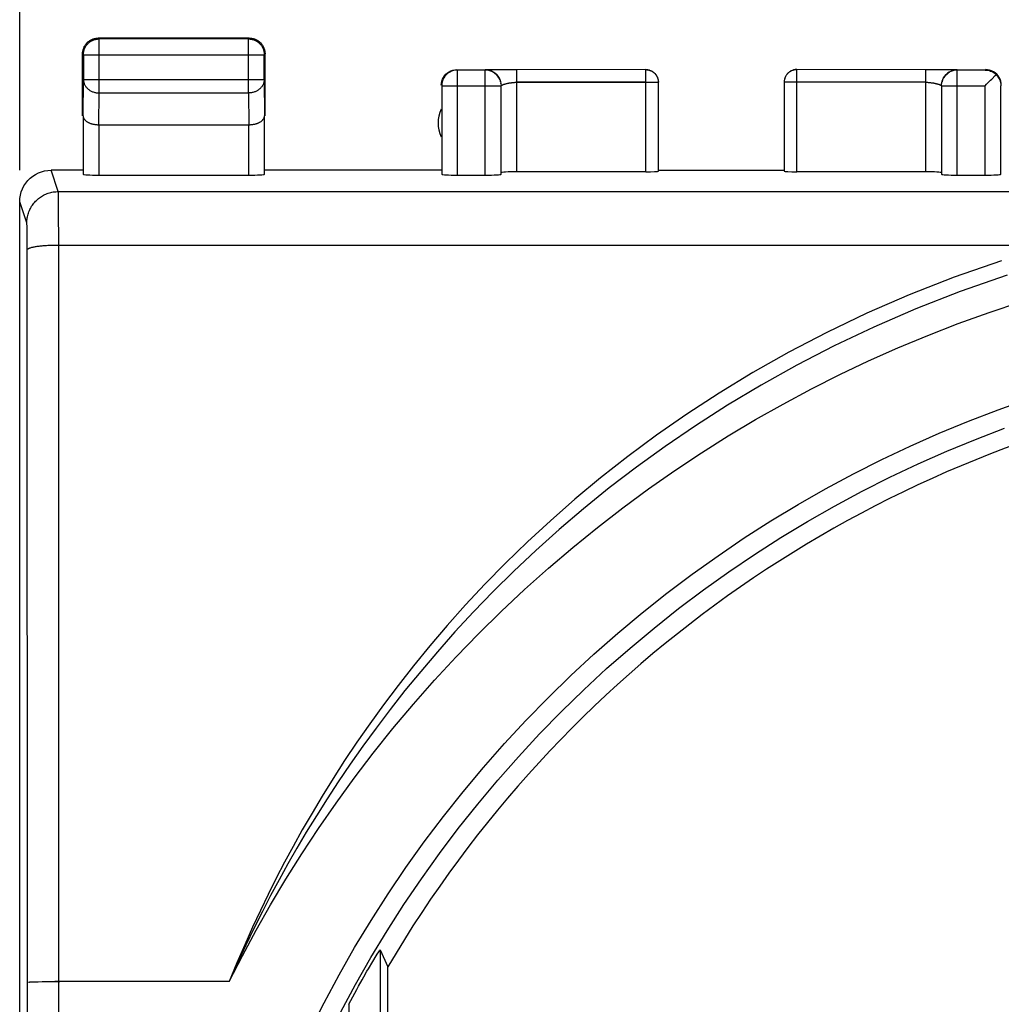
# Model space of a CAD drawing. Units: millimetres. Extents: x -17 to 94, y -19 to 52.
# Drawn here: x 38 to 54, y 15 to 30 of the extents above; entities that cross this region are included whole.
import ezdxf

# ---------------------------------------------------------------- set-up
doc = ezdxf.new("R2010")
doc.units = ezdxf.units.MM
doc.header["$LTSCALE"] = 16.335
doc.layers.get('0').update_dxf_attribs({"linetype": 'CONTINUOUS'})
doc.layers.add('ASSI', color=7, linetype='CONTINUOUS')
doc.layers.add('MEC', color=7, linetype='CONTINUOUS')
doc.styles.get("Standard").update_dxf_attribs({"font": 'txt', "width": 0.8})
doc.dimstyles.new('DIMSTYLE_1', dxfattribs={"dimtxt": 3, "dimasz": 3, "dimexe": 1.5, "dimexo": 0.5, "dimgap": 0.75, "dimtad": 1, "dimdec": 1, "dimtxsty": 'STANDARD', "dimblk": '_FILLED', "dimblk1": '_FILLED', "dimblk2": '_FILLED', "dimcen": 0.09, "dimazin": 2, "dimtfac": 1, "dimtdec": 1, "dimtofl": 0, "dimtmove": 0, "dimatfit": 3, "dimldrblk": '_FILLED', "dimfxl": 1, "dimtolj": 1, "dimarcsym": 0})

# ---------------------------------------------------------------- blocks, each defined once
blk = doc.blocks.new('_FILLED')
at = {"color": 0, "linetype": 'BYBLOCK'}
blk.add_solid([(0, 0), (-1, 0.3167), (-1, -0.3167)], dxfattribs=at)
blk = doc.blocks.new('*D2')
at = {"color": 7, "linetype": 'CONTINUOUS'}
for p, q in [((38.066, 28.078), (38.066, 41.679)), ((82.864, 28.078), (82.864, 41.679)), ((38.066, 40.179), (60.465, 40.179)), ((82.864, 40.179), (60.465, 40.179))]:
    blk.add_line(p, q, dxfattribs=at)
at = {"color": 7, "linetype": 'CONTINUOUS', "xscale": 3, "yscale": 3, "zscale": 3, "rotation": 180}
blk.add_blockref('_FILLED', (38.066, 40.179), dxfattribs=at)
at = {"color": 7, "linetype": 'CONTINUOUS', "xscale": 3, "yscale": 3, "zscale": 3}
blk.add_blockref('_FILLED', (82.864, 40.179), dxfattribs=at)
at = {"color": 7, "linetype": 'CONTINUOUS', "insert": (60.465, 43.929), "char_height": 3, "width": 13.17857, "attachment_point": 2, "line_spacing_factor": 0.9}
blk.add_mtext('{\\ftxt;\\W0.0001;\\H0.0001;\\~}{\\ftxt;\\W2.9285714286;\\H3.0; }{\\ftxt;\\W0.0001;\\H0.0001;\\~}', dxfattribs=at)

msp = doc.modelspace()

# ---------------------------------------------------------------- linework, layer by layer
at = {"color": 7, "linetype": 'CONTINUOUS'}
for p, q in [((44.817, 29.581), (44.838, 29.605)), ((45.465, 29.671), (45.022, 29.671)), ((45.465, 29.679), (45.965, 29.679)), ((48.015, 29.677), (45.709, 29.676)), ((52.721, 29.676), (50.415, 29.677)), ((52.465, 29.679), (52.965, 29.679)), ((53.408, 29.671), (52.965, 29.671)), ((44.765, 29.429), (44.767, 29.461)), ((44.767, 29.461), (44.774, 29.493)), ((45.713, 29.457), (45.715, 29.424)), ((52.715, 29.421), (52.717, 29.457)), ((52.717, 29.453), (52.724, 29.489)), ((52.724, 29.489), (52.726, 29.499)), ((53.408, 29.421), (53.431, 29.444)), ((53.663, 29.461), (53.657, 29.493)), ((53.665, 29.429), (53.663, 29.461)), ((44.772, 29.421), (44.772, 28.013)), ((45.715, 28.013), (45.715, 29.421)), ((52.715, 29.421), (52.715, 28.013)), ((53.658, 28.013), (53.658, 29.421)), ((39.065, 28.079), (38.566, 28.079)), ((48.015, 28.052), (45.965, 28.052)), ((52.465, 28.052), (50.415, 28.052)), ((45.022, 28), (45.465, 28)), ((52.965, 28), (53.408, 28)), ((38.066, -16.221), (38.066, 27.578)), ((43.794, 15.683), (43.794, 9.345)), ((43.794, 15.683), (43.915, 15.412)), ((43.677, 15.496), (43.733, 15.589)), ((43.733, 15.589), (43.748, 15.613)), ((43.609, 15.382), (43.677, 15.496)), ((43.915, 8.728), (43.915, 15.412))]:
    msp.add_line(p, q, dxfattribs=at)
at = {"color": 250, "linetype": 'CONTINUOUS'}
for p, q in [((45.022, 29.671), (44.995, 29.67)), ((45.022, 28), (45.022, 29.671)), ((45.465, 28), (45.465, 29.671)), ((45.527, 29.675), (45.487, 29.675)), ((45.661, 29.676), (45.527, 29.675)), ((45.709, 29.676), (45.661, 29.676)), ((45.965, 28.052), (45.965, 29.677)), ((52.465, 28.052), (52.465, 29.677)), ((52.876, 29.676), (52.721, 29.676)), ((52.767, 29.576), (52.788, 29.601)), ((52.965, 28), (52.965, 29.671)), ((45.696, 29.517), (45.696, 29.52)), ((45.707, 29.486), (45.707, 29.489)), ((45.713, 29.454), (45.713, 29.457)), ((48.015, 29.477), (45.965, 29.477)), ((52.465, 29.477), (50.415, 29.477)), ((52.726, 29.499), (52.734, 29.52)), ((44.772, 29.421), (45.715, 29.421)), ((45.715, 29.421), (45.715, 29.424)), ((52.715, 29.421), (53.408, 29.421)), ((53.408, 28), (53.408, 29.421)), ((38.679, 27.739), (38.566, 28.079)), ((38.179, 27.239), (38.066, 27.578)), ((38.687, 26.889), (54.457, 26.889)), ((41.396, 15.179), (38.704, 15.179)), ((43.294, 14.816), (43.294, 9.345))]:
    msp.add_line(p, q, dxfattribs=at)
at = {"color": 7, "linetype": 'CONTINUOUS'}
for points in [[(44.959, 29.663), (44.928, 29.653), (44.899, 29.638), (44.871, 29.62), (44.846, 29.599), (44.824, 29.574), (44.806, 29.547), (44.792, 29.517), (44.781, 29.486), (44.774, 29.454), (44.772, 29.421)], [(44.838, 29.605), (44.863, 29.627), (44.89, 29.645), (44.919, 29.659), (44.95, 29.67), (44.982, 29.676), (45.015, 29.679)], [(44.995, 29.67), (44.99, 29.669), (44.959, 29.663)], [(52.965, 29.671), (52.932, 29.669), (52.9, 29.663), (52.869, 29.652), (52.839, 29.637), (52.812, 29.619), (52.788, 29.597), (52.766, 29.572), (52.748, 29.545), (52.733, 29.515), (52.723, 29.485)], [(53.408, 29.671), (53.431, 29.67), (53.453, 29.667), (53.475, 29.662), (53.496, 29.655), (53.515, 29.646), (53.534, 29.636), (53.552, 29.624), (53.568, 29.611), (53.584, 29.597)], [(53.657, 29.493), (53.646, 29.524), (53.632, 29.554), (53.613, 29.581), (53.592, 29.605), (53.567, 29.627), (53.54, 29.645), (53.511, 29.659), (53.48, 29.67), (53.448, 29.676), (53.415, 29.679)], [(53.515, 29.528), (53.568, 29.582), (53.584, 29.597)], [(53.584, 29.597), (53.598, 29.582), (53.611, 29.565), (53.622, 29.548), (53.632, 29.529), (53.641, 29.51), (53.648, 29.489), (53.653, 29.467), (53.657, 29.445), (53.658, 29.421)], [(44.774, 29.493), (44.784, 29.524), (44.799, 29.554), (44.817, 29.581)], [(45.678, 29.554), (45.682, 29.549), (45.696, 29.52), (45.707, 29.489), (45.713, 29.457)], [(53.431, 29.444), (53.495, 29.509), (53.515, 29.528)], [(38.066, 27.578), (38.069, 27.63), (38.077, 27.682), (38.09, 27.733), (38.109, 27.781), (38.133, 27.828), (38.161, 27.872), (38.194, 27.913), (38.231, 27.95), (38.272, 27.983), (38.316, 28.011), (38.362, 28.035), (38.411, 28.054), (38.462, 28.068), (38.513, 28.076), (38.566, 28.079)], [(43.748, 15.613), (43.773, 15.652), (43.782, 15.666), (43.788, 15.676), (43.792, 15.681), (43.794, 15.683)], [(43.534, 15.252), (43.585, 15.341), (43.609, 15.382)], [(43.45, 15.104), (43.507, 15.205), (43.534, 15.252)], [(43.359, 14.937), (43.421, 15.05), (43.45, 15.104)], [(43.294, 14.816), (43.326, 14.878), (43.359, 14.937)]]:
    msp.add_lwpolyline(points, dxfattribs=at)
at = {"color": 250, "linetype": 'CONTINUOUS'}
for points in [[(45.487, 29.675), (45.475, 29.675), (45.467, 29.674), (45.465, 29.674)], [(45.465, 29.674), (45.498, 29.672), (45.53, 29.666), (45.561, 29.655), (45.59, 29.641), (45.617, 29.622), (45.642, 29.601), (45.663, 29.576), (45.678, 29.554)], [(45.682, 29.546), (45.663, 29.573), (45.642, 29.598), (45.617, 29.62), (45.59, 29.638), (45.561, 29.652), (45.53, 29.663), (45.498, 29.669), (45.465, 29.671)], [(52.788, 29.601), (52.813, 29.622), (52.84, 29.641), (52.869, 29.655), (52.9, 29.666), (52.932, 29.672), (52.965, 29.674)], [(52.965, 29.674), (52.963, 29.674), (52.955, 29.675), (52.943, 29.675), (52.926, 29.675), (52.876, 29.676)], [(45.715, 29.424), (45.715, 29.424), (45.715, 29.425), (45.716, 29.425), (45.717, 29.426), (45.718, 29.426), (45.719, 29.427), (45.721, 29.428), (45.722, 29.429), (45.724, 29.43), (45.727, 29.431), (45.729, 29.432), (45.732, 29.433), (45.735, 29.435), (45.738, 29.436), (45.742, 29.437), (45.746, 29.439), (45.75, 29.44), (45.754, 29.442), (45.759, 29.444), (45.764, 29.445), (45.769, 29.447), (45.775, 29.448), (45.781, 29.45)], [(45.781, 29.45), (45.787, 29.452), (45.793, 29.453), (45.8, 29.455), (45.807, 29.457), (45.814, 29.458), (45.821, 29.46), (45.829, 29.461), (45.837, 29.463), (45.845, 29.465), (45.853, 29.466), (45.862, 29.467), (45.87, 29.469), (45.879, 29.47), (45.889, 29.471), (45.898, 29.473), (45.907, 29.474), (45.917, 29.474), (45.927, 29.475), (45.937, 29.476), (45.946, 29.476), (45.956, 29.477), (45.965, 29.477)], [(52.465, 29.477), (52.474, 29.477), (52.484, 29.476), (52.493, 29.476), (52.503, 29.475), (52.513, 29.474), (52.523, 29.474), (52.532, 29.473), (52.542, 29.471), (52.551, 29.47), (52.56, 29.469), (52.569, 29.467), (52.577, 29.466), (52.585, 29.465), (52.593, 29.463), (52.601, 29.461), (52.609, 29.46), (52.616, 29.458), (52.623, 29.457), (52.63, 29.455), (52.637, 29.453), (52.643, 29.452), (52.649, 29.45), (52.655, 29.448), (52.661, 29.447), (52.666, 29.445), (52.671, 29.444), (52.676, 29.442), (52.68, 29.44), (52.684, 29.439), (52.688, 29.437), (52.692, 29.436), (52.695, 29.435), (52.698, 29.433), (52.701, 29.432), (52.703, 29.431), (52.706, 29.43), (52.708, 29.429), (52.709, 29.428), (52.711, 29.427), (52.712, 29.426), (52.713, 29.426), (52.714, 29.425), (52.715, 29.425), (52.715, 29.424)], [(52.734, 29.52), (52.749, 29.549), (52.767, 29.576)], [(53.667, 26.639), (52.914, 26.376), (52.2, 26.099), (51.526, 25.805), (50.891, 25.499), (50.288, 25.184), (49.717, 24.862), (49.179, 24.533), (48.668, 24.2), (48.184, 23.864), (47.728, 23.525), (47.295, 23.186), (46.886, 22.846), (46.499, 22.506), (46.133, 22.167), (45.786, 21.831), (45.459, 21.497), (45.15, 21.166), (44.858, 20.839), (44.583, 20.517), (44.323, 20.199), (44.078, 19.887), (43.847, 19.579), (43.629, 19.278), (43.423, 18.982), (43.23, 18.691), (43.046, 18.407), (42.873, 18.128), (42.711, 17.855), (42.556, 17.588), (42.412, 17.328), (42.275, 17.074), (42.143, 16.82), (42.015, 16.564), (41.891, 16.308), (41.768, 16.042), (41.643, 15.764), (41.519, 15.476), (41.396, 15.179)], [(53.756, 26.409), (53.013, 26.149), (52.307, 25.873), (51.64, 25.584), (51.011, 25.286), (50.414, 24.978), (49.847, 24.662), (49.312, 24.341), (48.804, 24.016), (48.322, 23.687), (47.867, 23.357), (47.435, 23.026), (47.025, 22.694), (46.637, 22.363), (46.269, 22.032), (45.92, 21.704), (45.59, 21.378), (45.278, 21.055), (44.982, 20.736), (44.703, 20.421), (44.438, 20.11), (44.188, 19.805), (43.952, 19.505), (43.729, 19.209), (43.518, 18.919), (43.318, 18.635), (43.129, 18.356), (42.95, 18.082), (42.781, 17.815), (42.62, 17.552), (42.469, 17.297), (42.327, 17.048), (42.188, 16.797), (42.054, 16.546), (41.923, 16.293), (41.792, 16.031), (41.659, 15.757), (41.527, 15.473), (41.396, 15.179)], [(41.396, 15.179), (41.604, 15.586), (41.823, 15.993), (42.054, 16.399), (42.296, 16.805), (42.549, 17.211), (42.815, 17.614), (43.093, 18.015), (43.382, 18.414), (43.684, 18.809), (43.997, 19.201), (44.322, 19.588), (44.656, 19.968), (45.001, 20.34), (45.355, 20.706), (45.718, 21.063), (46.089, 21.411), (46.469, 21.75), (46.855, 22.08), (47.25, 22.4), (47.652, 22.71), (48.06, 23.011), (48.476, 23.302), (48.899, 23.582), (49.327, 23.853), (49.761, 24.112), (50.201, 24.361), (50.647, 24.6), (51.099, 24.828), (51.557, 25.046), (52.023, 25.254), (52.497, 25.452), (52.979, 25.64), (53.471, 25.818), (53.973, 25.985)], [(42.677, 14.394), (42.903, 14.841), (43.141, 15.283), (43.389, 15.718), (43.649, 16.148), (43.921, 16.572), (44.203, 16.989), (44.496, 17.399), (44.799, 17.802), (45.113, 18.197), (45.436, 18.583), (45.769, 18.961), (46.111, 19.331), (46.462, 19.691), (46.823, 20.043), (47.192, 20.385), (47.57, 20.717), (47.957, 21.04), (48.351, 21.353), (48.753, 21.656), (49.163, 21.949), (49.58, 22.231), (50.004, 22.502), (50.435, 22.763), (50.872, 23.012), (51.315, 23.25), (51.764, 23.477), (52.219, 23.692), (52.679, 23.896), (53.145, 24.088), (53.615, 24.268), (54.089, 24.436)], [(43.169, 14.697), (43.403, 15.131), (43.648, 15.56), (43.904, 15.984), (44.171, 16.401), (44.449, 16.811), (44.738, 17.215), (45.036, 17.611), (45.345, 18), (45.663, 18.38), (45.991, 18.752), (46.328, 19.116), (46.675, 19.471), (47.03, 19.817), (47.393, 20.153), (47.766, 20.481), (48.146, 20.799), (48.534, 21.107), (48.93, 21.405), (49.334, 21.693), (49.745, 21.97), (50.162, 22.237), (50.586, 22.494), (51.017, 22.739), (51.454, 22.974), (51.896, 23.197), (52.344, 23.409), (52.797, 23.609), (53.256, 23.798), (53.718, 23.976)]]:
    msp.add_lwpolyline(points, dxfattribs=at)
at = {"color": 7, "linetype": 'CONTINUOUS'}
msp.add_arc((60.465, 5.679), 19.2, 101.459, 149.5395, dxfattribs=at)
for centre, start_param, end_param in [((45.965, 28.039), 1.570796, 3.141593), ((52.465, 28.039), 6.283185, 7.853982), ((45.022, 28.013), -3.135775, -1.570796), ((45.465, 28.013), -1.570796, 0), ((52.965, 28.013), -3.141593, -1.570796), ((53.408, 28.013), -1.570796, -0.005818)]:
    msp.add_ellipse(centre, major_axis=(0.25, 0), ratio=0.052408, start_param=start_param, end_param=end_param, dxfattribs=at)
at = {"layer": 'ASSI', "color": 7, "linetype": 'CONTINUOUS'}
for p, q in [((41.715, 30.179), (39.315, 30.179)), ((41.702, 30.165), (39.328, 30.165)), ((39.065, 28.945), (39.065, 29.929)), ((39.078, 29.915), (39.078, 29.523)), ((41.952, 29.523), (41.952, 29.915)), ((41.965, 28.945), (41.965, 29.929)), ((44.817, 29.581), (44.838, 29.605)), ((45.465, 29.671), (45.022, 29.671)), ((45.465, 29.679), (45.965, 29.679)), ((48.015, 29.677), (45.732, 29.676)), ((52.698, 29.676), (50.415, 29.677)), ((52.465, 29.679), (52.965, 29.679)), ((53.408, 29.671), (52.965, 29.671)), ((44.765, 29.429), (44.767, 29.461)), ((44.767, 29.461), (44.774, 29.493)), ((45.691, 29.532), (45.696, 29.52)), ((45.713, 29.457), (45.715, 29.424)), ((48.215, 28.063), (48.215, 29.477)), ((50.215, 29.477), (50.215, 28.063)), ((52.715, 29.421), (52.717, 29.457)), ((52.734, 29.52), (52.744, 29.541)), ((53.408, 29.421), (53.431, 29.444)), ((53.663, 29.461), (53.657, 29.493)), ((53.665, 29.429), (53.663, 29.461)), ((44.772, 29.421), (44.772, 28.013)), ((45.715, 28.013), (45.715, 29.421)), ((52.715, 29.421), (52.715, 28.013)), ((53.658, 28.013), (53.658, 29.421)), ((39.072, 28.945), (39.072, 28.013)), ((41.958, 28.013), (41.958, 28.945)), ((39.322, 28.801), (41.708, 28.801)), ((39.065, 28.079), (38.566, 28.079)), ((44.765, 28.079), (41.965, 28.079)), ((48.015, 28.052), (45.965, 28.052)), ((48.215, 28.079), (50.215, 28.079)), ((52.465, 28.052), (50.415, 28.052)), ((39.322, 28), (41.708, 28)), ((45.022, 28), (45.465, 28)), ((52.965, 28), (53.408, 28)), ((38.066, -16.221), (38.066, 27.578)), ((43.794, 15.683), (43.794, 9.345)), ((43.794, 15.683), (43.915, 15.412)), ((43.677, 15.496), (43.733, 15.589)), ((43.733, 15.589), (43.748, 15.613)), ((43.609, 15.382), (43.677, 15.496)), ((43.915, 8.728), (43.915, 15.412))]:
    msp.add_line(p, q, dxfattribs=at)
at = {"layer": 'ASSI', "color": 250, "linetype": 'CONTINUOUS'}
for p, q in [((39.328, 29.306), (39.328, 30.165)), ((41.702, 29.306), (41.702, 30.165)), ((39.078, 29.915), (41.952, 29.915)), ((45.022, 29.671), (44.995, 29.67)), ((45.022, 28), (45.022, 29.671)), ((45.465, 28), (45.465, 29.671)), ((45.527, 29.675), (45.487, 29.675)), ((45.622, 29.676), (45.527, 29.675)), ((45.732, 29.676), (45.622, 29.676)), ((45.965, 28.052), (45.965, 29.677)), ((48.015, 28.052), (48.015, 29.677)), ((50.415, 28.052), (50.415, 29.677)), ((52.465, 28.052), (52.465, 29.677)), ((52.876, 29.676), (52.698, 29.676)), ((52.965, 28), (52.965, 29.671)), ((39.072, 28.945), (39.078, 29.523)), ((39.078, 29.523), (41.952, 29.523)), ((41.952, 29.523), (41.958, 28.945)), ((45.682, 29.549), (45.691, 29.532)), ((45.696, 29.517), (45.682, 29.546)), ((45.707, 29.486), (45.707, 29.489)), ((45.713, 29.454), (45.713, 29.457)), ((45.965, 29.477), (48.215, 29.477)), ((48.215, 29.479), (48.215, 29.477)), ((52.465, 29.477), (50.215, 29.477)), ((39.323, 28.801), (39.328, 29.306)), ((39.328, 29.306), (41.702, 29.306)), ((41.702, 29.306), (41.707, 28.801)), ((44.772, 29.421), (45.715, 29.421)), ((45.715, 29.421), (45.715, 29.424)), ((52.715, 29.421), (53.408, 29.421)), ((53.408, 28), (53.408, 29.421)), ((39.322, 28.801), (39.322, 28)), ((41.708, 28), (41.708, 28.801)), ((38.679, 27.739), (38.566, 28.079)), ((38.679, 27.739), (82.251, 27.739)), ((38.681, 27.691), (38.68, 27.71)), ((38.179, 27.239), (38.066, 27.578)), ((38.681, 27.669), (38.681, 27.691)), ((38.682, 27.629), (38.681, 27.669)), ((38.683, 27.543), (38.682, 27.629)), ((38.685, 27.362), (38.683, 27.543)), ((38.687, 26.985), (38.685, 27.362)), ((38.182, 27.199), (38.181, 27.211)), ((38.182, 27.185), (38.182, 27.199)), ((38.183, 27.169), (38.182, 27.185)), ((38.184, 27.141), (38.183, 27.169)), ((38.184, 27.121), (38.184, 27.141)), ((38.185, 27.076), (38.184, 27.121)), ((38.186, 27.011), (38.185, 27.076)), ((38.187, 26.909), (38.186, 27.011)), ((38.692, -13.202), (38.687, 26.985)), ((38.193, -13.14), (38.187, 26.909)), ((38.687, 26.889), (54.457, 26.889)), ((38.247, 15.173), (38.264, 15.173)), ((38.264, 15.173), (38.284, 15.174)), ((38.284, 15.174), (38.32, 15.175)), ((38.32, 15.175), (38.361, 15.176)), ((38.361, 15.176), (38.423, 15.177)), ((38.423, 15.177), (38.51, 15.178)), ((38.51, 15.178), (38.625, 15.178)), ((41.396, 15.179), (38.625, 15.178)), ((43.294, 14.816), (43.294, 9.345))]:
    msp.add_line(p, q, dxfattribs=at)
at = {"layer": 'ASSI', "color": 7, "linetype": 'CONTINUOUS'}
for points in [[(39.075, 29.999), (39.079, 30.01), (39.083, 30.021), (39.088, 30.032), (39.093, 30.043), (39.099, 30.054), (39.105, 30.064), (39.111, 30.074), (39.119, 30.083)], [(39.078, 29.915), (39.078, 29.927), (39.079, 29.939), (39.081, 29.951), (39.083, 29.963), (39.085, 29.974), (39.088, 29.986), (39.092, 29.997), (39.096, 30.008), (39.101, 30.019), (39.106, 30.03), (39.112, 30.04), (39.118, 30.051), (39.124, 30.06), (39.132, 30.07), (39.139, 30.079), (39.147, 30.088), (39.156, 30.096), (39.164, 30.104), (39.174, 30.112), (39.183, 30.119), (39.193, 30.126), (39.203, 30.132), (39.214, 30.138), (39.224, 30.143), (39.235, 30.147), (39.246, 30.152), (39.258, 30.155), (39.269, 30.158), (39.281, 30.161), (39.293, 30.163), (39.304, 30.164), (39.316, 30.165), (39.328, 30.165)], [(39.119, 30.083), (39.126, 30.092), (39.134, 30.101), (39.143, 30.109), (39.151, 30.117), (39.16, 30.125)], [(39.16, 30.125), (39.17, 30.132), (39.18, 30.139), (39.19, 30.145), (39.2, 30.151), (39.211, 30.156), (39.222, 30.161), (39.233, 30.165), (39.245, 30.168), (39.256, 30.171), (39.268, 30.174), (39.279, 30.176), (39.291, 30.177), (39.303, 30.178), (39.315, 30.179)], [(41.702, 30.165), (41.714, 30.165), (41.726, 30.164), (41.738, 30.163), (41.749, 30.161), (41.761, 30.158), (41.772, 30.155), (41.784, 30.152), (41.795, 30.147), (41.806, 30.143), (41.816, 30.138), (41.827, 30.132), (41.837, 30.126), (41.847, 30.119), (41.856, 30.112), (41.866, 30.104), (41.874, 30.096), (41.883, 30.088), (41.891, 30.079), (41.898, 30.07), (41.906, 30.06), (41.912, 30.051), (41.918, 30.04), (41.924, 30.03), (41.929, 30.019), (41.934, 30.008), (41.938, 29.997), (41.942, 29.986), (41.945, 29.974), (41.947, 29.963), (41.949, 29.951), (41.951, 29.939), (41.952, 29.927), (41.952, 29.915)], [(41.715, 30.179), (41.727, 30.178), (41.739, 30.177), (41.751, 30.176), (41.762, 30.174)], [(41.762, 30.174), (41.774, 30.171), (41.785, 30.168)], [(41.785, 30.168), (41.797, 30.165), (41.808, 30.161), (41.819, 30.156), (41.83, 30.151), (41.84, 30.145), (41.85, 30.139), (41.86, 30.132), (41.87, 30.125)], [(41.87, 30.125), (41.879, 30.117), (41.888, 30.109), (41.896, 30.101), (41.904, 30.092), (41.912, 30.083)], [(41.912, 30.083), (41.919, 30.074), (41.925, 30.064), (41.932, 30.054), (41.937, 30.043), (41.942, 30.032), (41.947, 30.021), (41.951, 30.01), (41.955, 29.999), (41.958, 29.987), (41.961, 29.976), (41.962, 29.964), (41.964, 29.952), (41.965, 29.94), (41.965, 29.929)], [(39.065, 29.929), (39.065, 29.94), (39.066, 29.952), (39.068, 29.964), (39.07, 29.976)], [(39.07, 29.976), (39.072, 29.987), (39.075, 29.999)], [(44.959, 29.663), (44.928, 29.653), (44.899, 29.638), (44.871, 29.62), (44.846, 29.599), (44.824, 29.574), (44.806, 29.547), (44.792, 29.517), (44.781, 29.486), (44.774, 29.454), (44.772, 29.421)], [(44.838, 29.605), (44.863, 29.627), (44.89, 29.645), (44.919, 29.659), (44.95, 29.67), (44.982, 29.676), (45.015, 29.679)], [(44.995, 29.67), (44.99, 29.669), (44.959, 29.663)], [(48.015, 29.679), (48.024, 29.678), (48.032, 29.678), (48.041, 29.677), (48.05, 29.675), (48.058, 29.674), (48.067, 29.672), (48.075, 29.669), (48.083, 29.666), (48.092, 29.663), (48.1, 29.66), (48.107, 29.656), (48.115, 29.652), (48.123, 29.647), (48.13, 29.642), (48.137, 29.637), (48.144, 29.632), (48.15, 29.626), (48.156, 29.62), (48.162, 29.614), (48.168, 29.607), (48.174, 29.6), (48.179, 29.593), (48.184, 29.586), (48.188, 29.579), (48.192, 29.571), (48.196, 29.563), (48.2, 29.555), (48.203, 29.547), (48.206, 29.539), (48.208, 29.53), (48.21, 29.522), (48.212, 29.513), (48.213, 29.505), (48.214, 29.496), (48.215, 29.487), (48.215, 29.479)], [(50.308, 29.647), (50.3, 29.642), (50.293, 29.637), (50.286, 29.632), (50.28, 29.626), (50.274, 29.62), (50.268, 29.614), (50.262, 29.607), (50.256, 29.6), (50.251, 29.593), (50.246, 29.586), (50.242, 29.579)], [(50.315, 29.65), (50.307, 29.645), (50.299, 29.64), (50.291, 29.634), (50.284, 29.628), (50.277, 29.621), (50.27, 29.615), (50.264, 29.608), (50.258, 29.6), (50.252, 29.593), (50.247, 29.585)], [(50.415, 29.679), (50.406, 29.678), (50.398, 29.678), (50.389, 29.677), (50.38, 29.675), (50.372, 29.674), (50.363, 29.672), (50.355, 29.669), (50.347, 29.666), (50.339, 29.663), (50.331, 29.66), (50.323, 29.656), (50.315, 29.652)], [(50.415, 29.677), (50.406, 29.677), (50.396, 29.676), (50.387, 29.675), (50.377, 29.673), (50.368, 29.671), (50.359, 29.669), (50.35, 29.666), (50.341, 29.662), (50.332, 29.659), (50.323, 29.655)], [(52.965, 29.671), (52.932, 29.669), (52.9, 29.663), (52.869, 29.652), (52.839, 29.637), (52.812, 29.619), (52.788, 29.597), (52.766, 29.572), (52.748, 29.545), (52.733, 29.515), (52.723, 29.485)], [(53.408, 29.671), (53.431, 29.67), (53.453, 29.667), (53.475, 29.662), (53.496, 29.655), (53.515, 29.646), (53.534, 29.636), (53.552, 29.624), (53.568, 29.611), (53.584, 29.597)], [(53.657, 29.493), (53.646, 29.524), (53.632, 29.554), (53.613, 29.581), (53.592, 29.605), (53.567, 29.627), (53.54, 29.645), (53.511, 29.659), (53.48, 29.67), (53.448, 29.676), (53.415, 29.679)], [(53.515, 29.528), (53.568, 29.582), (53.584, 29.597)], [(53.584, 29.597), (53.598, 29.582), (53.611, 29.565), (53.622, 29.548), (53.632, 29.529), (53.641, 29.51), (53.648, 29.489), (53.653, 29.467), (53.657, 29.445), (53.658, 29.421)], [(44.774, 29.493), (44.784, 29.524), (44.799, 29.554), (44.817, 29.581)], [(45.696, 29.52), (45.707, 29.489), (45.713, 29.457)], [(50.242, 29.577), (50.237, 29.568), (50.233, 29.56), (50.229, 29.551), (50.226, 29.542), (50.223, 29.533), (50.221, 29.524), (50.219, 29.515), (50.217, 29.505), (50.216, 29.496), (50.215, 29.486), (50.215, 29.477)], [(50.238, 29.571), (50.234, 29.563), (50.23, 29.555), (50.227, 29.547), (50.224, 29.539), (50.222, 29.53), (50.22, 29.522), (50.218, 29.513), (50.217, 29.505), (50.216, 29.496), (50.215, 29.487), (50.215, 29.479)], [(52.717, 29.453), (52.724, 29.489), (52.734, 29.52)], [(53.431, 29.444), (53.495, 29.509), (53.515, 29.528)], [(39.072, 28.945), (39.073, 28.94), (39.073, 28.935), (39.074, 28.93), (39.075, 28.924), (39.077, 28.919), (39.079, 28.914), (39.081, 28.908), (39.084, 28.903), (39.087, 28.898), (39.09, 28.893), (39.094, 28.888), (39.098, 28.883), (39.102, 28.878), (39.107, 28.873), (39.112, 28.868), (39.118, 28.863), (39.123, 28.859), (39.13, 28.854), (39.136, 28.85), (39.143, 28.846), (39.15, 28.842), (39.157, 28.838), (39.165, 28.834), (39.173, 28.83), (39.182, 28.827), (39.19, 28.823), (39.199, 28.82), (39.208, 28.817), (39.218, 28.815), (39.227, 28.812), (39.237, 28.81), (39.247, 28.808), (39.258, 28.806), (39.268, 28.805), (39.279, 28.804), (39.29, 28.803), (39.301, 28.802), (39.312, 28.801), (39.323, 28.801)], [(41.708, 28.801), (41.719, 28.801), (41.73, 28.802), (41.741, 28.803), (41.751, 28.804), (41.762, 28.805), (41.773, 28.806), (41.783, 28.808), (41.793, 28.81), (41.803, 28.812), (41.813, 28.815), (41.822, 28.817), (41.831, 28.82), (41.84, 28.823), (41.849, 28.827), (41.857, 28.83), (41.865, 28.834), (41.873, 28.838), (41.88, 28.842), (41.887, 28.846), (41.894, 28.85), (41.901, 28.854), (41.907, 28.859), (41.912, 28.863), (41.918, 28.868), (41.923, 28.873), (41.928, 28.878), (41.932, 28.883), (41.936, 28.888), (41.94, 28.893), (41.943, 28.898), (41.946, 28.903), (41.949, 28.908), (41.951, 28.914), (41.953, 28.919), (41.955, 28.924), (41.956, 28.93), (41.957, 28.935), (41.958, 28.94), (41.958, 28.945)], [(38.066, 27.578), (38.069, 27.63), (38.077, 27.682), (38.09, 27.733), (38.109, 27.781), (38.133, 27.828), (38.161, 27.872), (38.194, 27.913), (38.231, 27.95), (38.272, 27.983), (38.316, 28.011), (38.362, 28.035), (38.411, 28.054), (38.462, 28.068), (38.513, 28.076), (38.566, 28.079)], [(43.748, 15.613), (43.773, 15.652), (43.782, 15.666), (43.788, 15.676), (43.792, 15.681), (43.794, 15.683)], [(43.534, 15.252), (43.585, 15.341), (43.609, 15.382)], [(43.45, 15.104), (43.507, 15.205), (43.534, 15.252)], [(43.359, 14.937), (43.421, 15.05), (43.45, 15.104)], [(43.294, 14.816), (43.326, 14.878), (43.359, 14.937)]]:
    msp.add_lwpolyline(points, dxfattribs=at)
at = {"layer": 'ASSI', "color": 250, "linetype": 'CONTINUOUS'}
for points in [[(45.487, 29.675), (45.475, 29.675), (45.467, 29.674), (45.465, 29.674)], [(45.465, 29.674), (45.498, 29.672), (45.53, 29.666), (45.561, 29.655), (45.59, 29.641), (45.617, 29.622), (45.642, 29.601), (45.663, 29.576), (45.682, 29.546)], [(45.663, 29.573), (45.642, 29.598), (45.617, 29.62), (45.59, 29.638), (45.561, 29.652), (45.53, 29.663), (45.498, 29.669), (45.465, 29.671)], [(48.015, 29.677), (48.025, 29.677), (48.034, 29.676), (48.044, 29.675), (48.053, 29.673), (48.062, 29.671), (48.071, 29.669), (48.08, 29.666), (48.089, 29.662), (48.098, 29.659), (48.107, 29.655)], [(48.123, 29.647), (48.123, 29.645), (48.131, 29.64), (48.139, 29.634), (48.146, 29.628), (48.153, 29.622), (48.16, 29.615), (48.166, 29.608), (48.172, 29.6), (48.178, 29.593), (48.183, 29.585)], [(52.767, 29.576), (52.788, 29.601), (52.813, 29.622), (52.84, 29.641), (52.869, 29.655), (52.9, 29.666), (52.932, 29.672), (52.965, 29.674)], [(52.965, 29.674), (52.963, 29.674), (52.955, 29.675), (52.943, 29.675), (52.926, 29.675), (52.876, 29.676)], [(39.078, 29.523), (39.078, 29.513), (39.079, 29.502), (39.081, 29.492), (39.083, 29.482), (39.085, 29.472), (39.088, 29.462), (39.092, 29.452), (39.096, 29.443), (39.101, 29.433), (39.106, 29.424), (39.112, 29.415), (39.118, 29.406), (39.125, 29.397), (39.132, 29.389), (39.139, 29.381), (39.147, 29.374), (39.156, 29.366), (39.165, 29.359), (39.174, 29.353), (39.183, 29.347), (39.193, 29.341), (39.203, 29.336), (39.214, 29.331), (39.224, 29.326), (39.235, 29.322), (39.247, 29.318), (39.258, 29.315), (39.269, 29.313), (39.281, 29.31), (39.293, 29.309), (39.304, 29.307), (39.316, 29.307), (39.328, 29.306)], [(41.952, 29.523), (41.952, 29.513), (41.951, 29.502), (41.949, 29.492), (41.947, 29.482), (41.945, 29.472), (41.942, 29.462), (41.938, 29.452), (41.934, 29.443), (41.929, 29.433), (41.924, 29.424), (41.918, 29.415), (41.912, 29.406), (41.905, 29.397), (41.898, 29.389), (41.891, 29.381), (41.883, 29.374), (41.874, 29.366), (41.865, 29.359), (41.856, 29.353), (41.847, 29.347), (41.837, 29.341), (41.827, 29.336), (41.816, 29.331), (41.806, 29.326), (41.795, 29.322), (41.784, 29.318), (41.772, 29.315), (41.761, 29.313), (41.749, 29.31), (41.737, 29.309), (41.726, 29.307), (41.714, 29.307), (41.702, 29.306)], [(45.715, 29.424), (45.715, 29.424), (45.715, 29.425), (45.716, 29.425), (45.717, 29.426), (45.718, 29.426), (45.719, 29.427), (45.721, 29.428), (45.722, 29.429), (45.724, 29.43), (45.727, 29.431), (45.729, 29.432), (45.732, 29.433), (45.735, 29.435), (45.738, 29.436), (45.742, 29.437), (45.746, 29.439), (45.75, 29.44), (45.754, 29.442), (45.759, 29.444), (45.764, 29.445), (45.769, 29.447), (45.775, 29.448), (45.781, 29.45), (45.787, 29.452), (45.793, 29.453), (45.8, 29.455), (45.807, 29.457), (45.814, 29.458), (45.821, 29.46), (45.829, 29.461), (45.837, 29.463), (45.845, 29.465), (45.853, 29.466), (45.862, 29.467), (45.87, 29.469), (45.879, 29.47), (45.889, 29.471), (45.898, 29.473), (45.907, 29.474), (45.917, 29.474), (45.927, 29.475), (45.937, 29.476), (45.946, 29.476), (45.956, 29.477), (45.965, 29.477)], [(48.192, 29.571), (48.193, 29.568), (48.197, 29.56), (48.201, 29.551), (48.204, 29.542), (48.207, 29.533), (48.209, 29.524), (48.211, 29.515), (48.213, 29.505), (48.214, 29.496), (48.215, 29.486)], [(52.465, 29.477), (52.474, 29.477), (52.484, 29.476), (52.493, 29.476), (52.503, 29.475), (52.513, 29.474), (52.523, 29.474), (52.532, 29.473), (52.542, 29.471), (52.551, 29.47), (52.56, 29.469), (52.569, 29.467), (52.577, 29.466), (52.585, 29.465), (52.593, 29.463), (52.601, 29.461), (52.609, 29.46), (52.616, 29.458), (52.623, 29.457), (52.63, 29.455), (52.637, 29.453), (52.643, 29.452), (52.649, 29.45), (52.655, 29.448), (52.661, 29.447), (52.666, 29.445), (52.671, 29.444), (52.676, 29.442), (52.68, 29.44), (52.684, 29.439), (52.688, 29.437), (52.692, 29.436), (52.695, 29.435), (52.698, 29.433), (52.701, 29.432), (52.703, 29.431), (52.706, 29.43), (52.708, 29.429), (52.709, 29.428), (52.711, 29.427), (52.712, 29.426), (52.713, 29.426), (52.714, 29.425), (52.715, 29.425), (52.715, 29.424)], [(52.744, 29.541), (52.749, 29.549), (52.767, 29.576)], [(38.179, 27.239), (38.179, 27.26), (38.18, 27.28), (38.182, 27.3), (38.185, 27.319), (38.189, 27.339), (38.193, 27.359), (38.199, 27.378), (38.205, 27.397), (38.211, 27.416), (38.219, 27.435), (38.227, 27.453), (38.236, 27.471), (38.246, 27.489), (38.256, 27.506), (38.267, 27.523), (38.279, 27.539), (38.292, 27.555), (38.305, 27.57), (38.318, 27.585), (38.333, 27.599), (38.347, 27.613), (38.363, 27.626), (38.379, 27.638), (38.395, 27.65), (38.412, 27.661), (38.429, 27.672), (38.446, 27.681), (38.465, 27.69), (38.483, 27.699), (38.502, 27.706), (38.52, 27.713), (38.54, 27.719), (38.559, 27.724), (38.579, 27.729), (38.599, 27.732), (38.618, 27.735), (38.638, 27.737), (38.659, 27.738), (38.679, 27.739)], [(38.68, 27.71), (38.68, 27.717), (38.68, 27.723), (38.68, 27.729), (38.679, 27.733), (38.679, 27.737), (38.679, 27.739)], [(38.181, 27.211), (38.181, 27.216), (38.181, 27.221), (38.18, 27.225), (38.18, 27.229), (38.18, 27.232), (38.18, 27.234), (38.179, 27.237), (38.179, 27.238), (38.179, 27.239)], [(38.187, 26.815), (38.188, 26.818), (38.189, 26.821), (38.192, 26.824), (38.195, 26.826), (38.199, 26.829), (38.203, 26.832), (38.209, 26.835), (38.215, 26.838), (38.222, 26.841), (38.229, 26.844), (38.238, 26.846), (38.247, 26.849), (38.257, 26.852), (38.267, 26.854), (38.278, 26.857), (38.29, 26.859), (38.303, 26.861), (38.316, 26.864), (38.329, 26.866), (38.344, 26.868), (38.358, 26.87), (38.374, 26.872), (38.389, 26.874), (38.406, 26.876), (38.422, 26.877), (38.439, 26.879), (38.457, 26.88), (38.475, 26.882), (38.493, 26.883), (38.511, 26.884), (38.53, 26.885), (38.549, 26.886), (38.569, 26.887), (38.588, 26.887), (38.608, 26.888), (38.627, 26.889), (38.647, 26.889), (38.667, 26.889), (38.687, 26.889)], [(53.667, 26.639), (52.914, 26.376), (52.2, 26.099), (51.526, 25.805), (50.891, 25.499), (50.288, 25.184), (49.717, 24.862), (49.179, 24.533), (48.668, 24.2), (48.184, 23.864), (47.728, 23.525), (47.295, 23.186), (46.886, 22.846), (46.499, 22.506), (46.133, 22.167), (45.786, 21.831), (45.459, 21.497), (45.15, 21.166), (44.858, 20.839), (44.583, 20.517), (44.323, 20.199), (44.078, 19.887), (43.847, 19.579), (43.629, 19.278), (43.423, 18.982), (43.23, 18.691), (43.046, 18.407), (42.873, 18.128), (42.711, 17.855), (42.556, 17.588), (42.412, 17.328), (42.275, 17.074), (42.143, 16.82), (42.015, 16.564), (41.891, 16.308), (41.768, 16.042), (41.643, 15.764), (41.519, 15.476), (41.396, 15.179)], [(53.756, 26.409), (53.013, 26.149), (52.307, 25.873), (51.64, 25.584), (51.011, 25.286), (50.414, 24.978), (49.847, 24.662), (49.312, 24.341), (48.804, 24.016), (48.322, 23.687), (47.867, 23.357), (47.435, 23.026), (47.025, 22.694), (46.637, 22.363), (46.269, 22.032), (45.92, 21.704), (45.59, 21.378), (45.278, 21.055), (44.982, 20.736), (44.703, 20.421), (44.438, 20.11), (44.188, 19.805), (43.952, 19.505), (43.729, 19.209), (43.518, 18.919), (43.318, 18.635), (43.129, 18.356), (42.95, 18.082), (42.781, 17.815), (42.62, 17.552), (42.469, 17.297), (42.327, 17.048), (42.188, 16.797), (42.054, 16.546), (41.923, 16.293), (41.792, 16.031), (41.659, 15.757), (41.527, 15.473), (41.396, 15.179)], [(41.396, 15.179), (41.604, 15.586), (41.823, 15.993), (42.054, 16.399), (42.296, 16.805), (42.549, 17.211), (42.815, 17.614), (43.093, 18.015), (43.382, 18.414), (43.684, 18.809), (43.997, 19.201), (44.322, 19.588), (44.656, 19.968), (45.001, 20.34), (45.355, 20.706), (45.718, 21.063), (46.089, 21.411), (46.469, 21.75), (46.855, 22.08), (47.25, 22.4), (47.652, 22.71), (48.06, 23.011), (48.476, 23.302), (48.899, 23.582), (49.327, 23.853), (49.761, 24.112), (50.201, 24.361), (50.647, 24.6), (51.099, 24.828), (51.557, 25.046), (52.023, 25.254), (52.497, 25.452), (52.979, 25.64), (53.471, 25.818), (53.973, 25.985)], [(42.677, 14.394), (42.903, 14.841), (43.141, 15.283), (43.389, 15.718), (43.649, 16.148), (43.921, 16.572), (44.203, 16.989), (44.496, 17.399), (44.799, 17.802), (45.113, 18.197), (45.436, 18.583), (45.769, 18.961), (46.111, 19.331), (46.462, 19.691), (46.823, 20.043), (47.192, 20.385), (47.57, 20.717), (47.957, 21.04), (48.351, 21.353), (48.753, 21.656), (49.163, 21.949), (49.58, 22.231), (50.004, 22.502), (50.435, 22.763), (50.872, 23.012), (51.315, 23.25), (51.764, 23.477), (52.219, 23.692), (52.679, 23.896), (53.145, 24.088), (53.615, 24.268), (54.089, 24.436)], [(43.169, 14.697), (43.403, 15.131), (43.648, 15.56), (43.904, 15.984), (44.171, 16.401), (44.449, 16.811), (44.738, 17.215), (45.036, 17.611), (45.345, 18), (45.663, 18.38), (45.991, 18.752), (46.328, 19.116), (46.675, 19.471), (47.03, 19.817), (47.393, 20.153), (47.766, 20.481), (48.146, 20.799), (48.534, 21.107), (48.93, 21.405), (49.334, 21.693), (49.745, 21.97), (50.162, 22.237), (50.586, 22.494), (51.017, 22.739), (51.454, 22.974), (51.896, 23.197), (52.344, 23.409), (52.797, 23.609), (53.256, 23.798), (53.718, 23.976)], [(38.204, 15.169), (38.205, 15.169), (38.206, 15.17), (38.209, 15.17), (38.212, 15.171), (38.216, 15.171), (38.22, 15.171), (38.226, 15.172), (38.232, 15.172), (38.239, 15.172), (38.247, 15.173)]]:
    msp.add_lwpolyline(points, dxfattribs=at)
at = {"layer": 'ASSI', "color": 7, "linetype": 'CONTINUOUS'}
for centre, radius, start, end in [((45.215, 28.829), 0.5, 154.1581, 205.8419), ((60.465, 5.679), 19.2, 101.459, 149.5395)]:
    msp.add_arc(centre, radius, start, end, dxfattribs=at)
for centre, major_axis, start_param, end_param in [((45.965, 28.039), (0.25, 0), 1.570796, 3.141593), ((48.015, 28.063), (0.2, 0), -1.570796, 0), ((50.415, 28.063), (0.2, 0), 3.141593, 4.712389), ((52.465, 28.039), (0.25, 0), 6.283185, 7.853982), ((39.322, 28.013), (0.25, 0), -3.135775, -1.570796), ((41.708, 28.013), (0.25, 0), -1.570796, -0.005818), ((45.022, 28.013), (0.25, 0), -3.135775, -1.570796), ((45.465, 28.013), (0.25, 0), -1.570796, 0), ((52.965, 28.013), (0.25, 0), -3.141593, -1.570796), ((53.408, 28.013), (0.25, 0), -1.570796, -0.005818)]:
    msp.add_ellipse(centre, major_axis=major_axis, ratio=0.052408, start_param=start_param, end_param=end_param, dxfattribs=at)
at = {"layer": 'MEC', "color": 7, "linetype": 'CONTINUOUS'}
for p, q in [((41.715, 30.179), (39.315, 30.179)), ((41.702, 30.165), (39.328, 30.165)), ((39.065, 28.945), (39.065, 29.929)), ((39.078, 29.915), (39.078, 29.523)), ((41.952, 29.523), (41.952, 29.915)), ((41.965, 28.945), (41.965, 29.929)), ((48.215, 28.063), (48.215, 29.477)), ((50.215, 29.477), (50.215, 28.063)), ((39.072, 28.945), (39.072, 28.013)), ((41.958, 28.013), (41.958, 28.945)), ((39.322, 28.801), (41.708, 28.801)), ((44.765, 28.079), (41.965, 28.079)), ((48.215, 28.079), (50.215, 28.079)), ((39.322, 28), (41.708, 28))]:
    msp.add_line(p, q, dxfattribs=at)
at = {"layer": 'MEC', "color": 250, "linetype": 'CONTINUOUS'}
for p, q in [((39.328, 29.306), (39.328, 30.165)), ((41.702, 29.306), (41.702, 30.165)), ((39.078, 29.915), (41.952, 29.915)), ((48.015, 28.052), (48.015, 29.677)), ((50.415, 28.052), (50.415, 29.677)), ((39.072, 28.945), (39.078, 29.523)), ((39.078, 29.523), (41.952, 29.523)), ((41.952, 29.523), (41.958, 28.945)), ((48.015, 29.477), (48.215, 29.477)), ((48.215, 29.479), (48.215, 29.477)), ((50.415, 29.477), (50.215, 29.477)), ((39.323, 28.801), (39.328, 29.306)), ((39.328, 29.306), (41.702, 29.306)), ((41.702, 29.306), (41.707, 28.801)), ((39.322, 28.801), (39.322, 28)), ((41.708, 28), (41.708, 28.801)), ((38.679, 27.739), (82.251, 27.739)), ((38.681, 27.691), (38.68, 27.71)), ((38.681, 27.669), (38.681, 27.691)), ((38.682, 27.629), (38.681, 27.669)), ((38.683, 27.543), (38.682, 27.629)), ((38.685, 27.362), (38.683, 27.543)), ((38.687, 26.985), (38.685, 27.362)), ((38.182, 27.199), (38.181, 27.211)), ((38.182, 27.185), (38.182, 27.199)), ((38.183, 27.169), (38.182, 27.185)), ((38.184, 27.141), (38.183, 27.169)), ((38.184, 27.121), (38.184, 27.141)), ((38.185, 27.076), (38.184, 27.121)), ((38.186, 27.011), (38.185, 27.076)), ((38.187, 26.909), (38.186, 27.011)), ((38.692, -13.202), (38.687, 26.985)), ((38.193, -13.14), (38.187, 26.909)), ((38.247, 15.173), (38.264, 15.173)), ((38.264, 15.173), (38.284, 15.174)), ((38.284, 15.174), (38.32, 15.175)), ((38.32, 15.175), (38.361, 15.176)), ((38.361, 15.176), (38.423, 15.177)), ((38.423, 15.177), (38.51, 15.178)), ((38.51, 15.178), (38.625, 15.178)), ((38.625, 15.178), (38.704, 15.179))]:
    msp.add_line(p, q, dxfattribs=at)
at = {"layer": 'MEC', "color": 7, "linetype": 'CONTINUOUS'}
for points in [[(39.075, 29.999), (39.079, 30.01), (39.083, 30.021), (39.088, 30.032), (39.093, 30.043), (39.099, 30.054), (39.105, 30.064), (39.111, 30.074), (39.119, 30.083)], [(39.078, 29.915), (39.078, 29.927), (39.079, 29.939), (39.081, 29.951), (39.083, 29.963), (39.085, 29.974), (39.088, 29.986), (39.092, 29.997), (39.096, 30.008), (39.101, 30.019), (39.106, 30.03), (39.112, 30.04), (39.118, 30.051), (39.124, 30.06), (39.132, 30.07), (39.139, 30.079), (39.147, 30.088), (39.156, 30.096), (39.164, 30.104), (39.174, 30.112), (39.183, 30.119), (39.193, 30.126), (39.203, 30.132), (39.214, 30.138), (39.224, 30.143), (39.235, 30.147), (39.246, 30.152), (39.258, 30.155), (39.269, 30.158), (39.281, 30.161), (39.293, 30.163), (39.304, 30.164), (39.316, 30.165), (39.328, 30.165)], [(39.119, 30.083), (39.126, 30.092), (39.134, 30.101), (39.143, 30.109), (39.151, 30.117), (39.16, 30.125)], [(39.16, 30.125), (39.17, 30.132), (39.18, 30.139), (39.19, 30.145), (39.2, 30.151), (39.211, 30.156), (39.222, 30.161), (39.233, 30.165), (39.245, 30.168), (39.256, 30.171), (39.268, 30.174), (39.279, 30.176), (39.291, 30.177), (39.303, 30.178), (39.315, 30.179)], [(41.702, 30.165), (41.714, 30.165), (41.726, 30.164), (41.738, 30.163), (41.749, 30.161), (41.761, 30.158), (41.772, 30.155), (41.784, 30.152), (41.795, 30.147), (41.806, 30.143), (41.816, 30.138), (41.827, 30.132), (41.837, 30.126), (41.847, 30.119), (41.856, 30.112), (41.866, 30.104), (41.874, 30.096), (41.883, 30.088), (41.891, 30.079), (41.898, 30.07), (41.906, 30.06), (41.912, 30.051), (41.918, 30.04), (41.924, 30.03), (41.929, 30.019), (41.934, 30.008), (41.938, 29.997), (41.942, 29.986), (41.945, 29.974), (41.947, 29.963), (41.949, 29.951), (41.951, 29.939), (41.952, 29.927), (41.952, 29.915)], [(41.715, 30.179), (41.727, 30.178), (41.739, 30.177), (41.751, 30.176), (41.762, 30.174)], [(41.762, 30.174), (41.774, 30.171), (41.785, 30.168)], [(41.785, 30.168), (41.797, 30.165), (41.808, 30.161), (41.819, 30.156), (41.83, 30.151), (41.84, 30.145), (41.85, 30.139), (41.86, 30.132), (41.87, 30.125)], [(41.87, 30.125), (41.879, 30.117), (41.888, 30.109), (41.896, 30.101), (41.904, 30.092), (41.912, 30.083)], [(41.912, 30.083), (41.919, 30.074), (41.925, 30.064), (41.932, 30.054), (41.937, 30.043), (41.942, 30.032), (41.947, 30.021), (41.951, 30.01), (41.955, 29.999), (41.958, 29.987), (41.961, 29.976), (41.962, 29.964), (41.964, 29.952), (41.965, 29.94), (41.965, 29.929)], [(39.065, 29.929), (39.065, 29.94), (39.066, 29.952), (39.068, 29.964), (39.07, 29.976)], [(39.07, 29.976), (39.072, 29.987), (39.075, 29.999)], [(48.015, 29.679), (48.024, 29.678), (48.032, 29.678), (48.041, 29.677), (48.05, 29.675), (48.058, 29.674), (48.067, 29.672), (48.075, 29.669), (48.083, 29.666), (48.092, 29.663), (48.1, 29.66), (48.107, 29.656), (48.115, 29.652), (48.123, 29.647), (48.13, 29.642), (48.137, 29.637), (48.144, 29.632), (48.15, 29.626), (48.156, 29.62), (48.162, 29.614), (48.168, 29.607), (48.174, 29.6), (48.179, 29.593), (48.184, 29.586), (48.188, 29.579), (48.192, 29.571), (48.196, 29.563), (48.2, 29.555), (48.203, 29.547), (48.206, 29.539), (48.208, 29.53), (48.21, 29.522), (48.212, 29.513), (48.213, 29.505), (48.214, 29.496), (48.215, 29.487), (48.215, 29.479)], [(50.308, 29.647), (50.3, 29.642), (50.293, 29.637), (50.286, 29.632), (50.28, 29.626), (50.274, 29.62), (50.268, 29.614), (50.262, 29.607), (50.256, 29.6), (50.251, 29.593), (50.246, 29.586), (50.242, 29.579)], [(50.315, 29.65), (50.307, 29.645), (50.299, 29.64), (50.291, 29.634), (50.284, 29.628), (50.277, 29.621), (50.27, 29.615), (50.264, 29.608), (50.258, 29.6), (50.252, 29.593), (50.247, 29.585)], [(50.415, 29.679), (50.406, 29.678), (50.398, 29.678), (50.389, 29.677), (50.38, 29.675), (50.372, 29.674), (50.363, 29.672), (50.355, 29.669), (50.347, 29.666), (50.339, 29.663), (50.331, 29.66), (50.323, 29.656), (50.315, 29.652)], [(50.415, 29.677), (50.406, 29.677), (50.396, 29.676), (50.387, 29.675), (50.377, 29.673), (50.368, 29.671), (50.359, 29.669), (50.35, 29.666), (50.341, 29.662), (50.332, 29.659), (50.323, 29.655)], [(50.242, 29.577), (50.237, 29.568), (50.233, 29.56), (50.229, 29.551), (50.226, 29.542), (50.223, 29.533), (50.221, 29.524), (50.219, 29.515), (50.217, 29.505), (50.216, 29.496), (50.215, 29.486), (50.215, 29.477)], [(50.238, 29.571), (50.234, 29.563), (50.23, 29.555), (50.227, 29.547), (50.224, 29.539), (50.222, 29.53), (50.22, 29.522), (50.218, 29.513), (50.217, 29.505), (50.216, 29.496), (50.215, 29.487), (50.215, 29.479)], [(39.072, 28.945), (39.073, 28.94), (39.073, 28.935), (39.074, 28.93), (39.075, 28.924), (39.077, 28.919), (39.079, 28.914), (39.081, 28.908), (39.084, 28.903), (39.087, 28.898), (39.09, 28.893), (39.094, 28.888), (39.098, 28.883), (39.102, 28.878), (39.107, 28.873), (39.112, 28.868), (39.118, 28.863), (39.123, 28.859), (39.13, 28.854), (39.136, 28.85), (39.143, 28.846), (39.15, 28.842), (39.157, 28.838), (39.165, 28.834), (39.173, 28.83), (39.182, 28.827), (39.19, 28.823), (39.199, 28.82), (39.208, 28.817), (39.218, 28.815), (39.227, 28.812), (39.237, 28.81), (39.247, 28.808), (39.258, 28.806), (39.268, 28.805), (39.279, 28.804), (39.29, 28.803), (39.301, 28.802), (39.312, 28.801), (39.323, 28.801)], [(41.708, 28.801), (41.719, 28.801), (41.73, 28.802), (41.741, 28.803), (41.751, 28.804), (41.762, 28.805), (41.773, 28.806), (41.783, 28.808), (41.793, 28.81), (41.803, 28.812), (41.813, 28.815), (41.822, 28.817), (41.831, 28.82), (41.84, 28.823), (41.849, 28.827), (41.857, 28.83), (41.865, 28.834), (41.873, 28.838), (41.88, 28.842), (41.887, 28.846), (41.894, 28.85), (41.901, 28.854), (41.907, 28.859), (41.912, 28.863), (41.918, 28.868), (41.923, 28.873), (41.928, 28.878), (41.932, 28.883), (41.936, 28.888), (41.94, 28.893), (41.943, 28.898), (41.946, 28.903), (41.949, 28.908), (41.951, 28.914), (41.953, 28.919), (41.955, 28.924), (41.956, 28.93), (41.957, 28.935), (41.958, 28.94), (41.958, 28.945)]]:
    msp.add_lwpolyline(points, dxfattribs=at)
at = {"layer": 'MEC', "color": 250, "linetype": 'CONTINUOUS'}
for points in [[(48.015, 29.677), (48.025, 29.677), (48.034, 29.676), (48.044, 29.675), (48.053, 29.673), (48.062, 29.671), (48.071, 29.669), (48.08, 29.666), (48.089, 29.662), (48.098, 29.659), (48.107, 29.655)], [(48.123, 29.647), (48.123, 29.645), (48.131, 29.64), (48.139, 29.634), (48.146, 29.628), (48.153, 29.622), (48.16, 29.615), (48.166, 29.608), (48.172, 29.6), (48.178, 29.593), (48.183, 29.585)], [(39.078, 29.523), (39.078, 29.513), (39.079, 29.502), (39.081, 29.492), (39.083, 29.482), (39.085, 29.472), (39.088, 29.462), (39.092, 29.452), (39.096, 29.443), (39.101, 29.433), (39.106, 29.424), (39.112, 29.415), (39.118, 29.406), (39.125, 29.397), (39.132, 29.389), (39.139, 29.381), (39.147, 29.374), (39.156, 29.366), (39.165, 29.359), (39.174, 29.353), (39.183, 29.347), (39.193, 29.341), (39.203, 29.336), (39.214, 29.331), (39.224, 29.326), (39.235, 29.322), (39.247, 29.318), (39.258, 29.315), (39.269, 29.313), (39.281, 29.31), (39.293, 29.309), (39.304, 29.307), (39.316, 29.307), (39.328, 29.306)], [(41.952, 29.523), (41.952, 29.513), (41.951, 29.502), (41.949, 29.492), (41.947, 29.482), (41.945, 29.472), (41.942, 29.462), (41.938, 29.452), (41.934, 29.443), (41.929, 29.433), (41.924, 29.424), (41.918, 29.415), (41.912, 29.406), (41.905, 29.397), (41.898, 29.389), (41.891, 29.381), (41.883, 29.374), (41.874, 29.366), (41.865, 29.359), (41.856, 29.353), (41.847, 29.347), (41.837, 29.341), (41.827, 29.336), (41.816, 29.331), (41.806, 29.326), (41.795, 29.322), (41.784, 29.318), (41.772, 29.315), (41.761, 29.313), (41.749, 29.31), (41.737, 29.309), (41.726, 29.307), (41.714, 29.307), (41.702, 29.306)], [(48.192, 29.571), (48.193, 29.568), (48.197, 29.56), (48.201, 29.551), (48.204, 29.542), (48.207, 29.533), (48.209, 29.524), (48.211, 29.515), (48.213, 29.505), (48.214, 29.496), (48.215, 29.486)], [(38.179, 27.239), (38.179, 27.26), (38.18, 27.28), (38.182, 27.3), (38.185, 27.319), (38.189, 27.339), (38.193, 27.359), (38.199, 27.378), (38.205, 27.397), (38.211, 27.416), (38.219, 27.435), (38.227, 27.453), (38.236, 27.471), (38.246, 27.489), (38.256, 27.506), (38.267, 27.523), (38.279, 27.539), (38.292, 27.555), (38.305, 27.57), (38.318, 27.585), (38.333, 27.599), (38.347, 27.613), (38.363, 27.626), (38.379, 27.638), (38.395, 27.65), (38.412, 27.661), (38.429, 27.672), (38.446, 27.681), (38.465, 27.69), (38.483, 27.699), (38.502, 27.706), (38.52, 27.713), (38.54, 27.719), (38.559, 27.724), (38.579, 27.729), (38.599, 27.732), (38.618, 27.735), (38.638, 27.737), (38.659, 27.738), (38.679, 27.739)], [(38.68, 27.71), (38.68, 27.717), (38.68, 27.723), (38.68, 27.729), (38.679, 27.733), (38.679, 27.737), (38.679, 27.739)], [(38.181, 27.211), (38.181, 27.216), (38.181, 27.221), (38.18, 27.225), (38.18, 27.229), (38.18, 27.232), (38.18, 27.234), (38.179, 27.237), (38.179, 27.238), (38.179, 27.239)], [(38.187, 26.815), (38.188, 26.818), (38.189, 26.821), (38.192, 26.824), (38.195, 26.826), (38.199, 26.829), (38.203, 26.832), (38.209, 26.835), (38.215, 26.838), (38.222, 26.841), (38.229, 26.844), (38.238, 26.846), (38.247, 26.849), (38.257, 26.852), (38.267, 26.854), (38.278, 26.857), (38.29, 26.859), (38.303, 26.861), (38.316, 26.864), (38.329, 26.866), (38.344, 26.868), (38.358, 26.87), (38.374, 26.872), (38.389, 26.874), (38.406, 26.876), (38.422, 26.877), (38.439, 26.879), (38.457, 26.88), (38.475, 26.882), (38.493, 26.883), (38.511, 26.884), (38.53, 26.885), (38.549, 26.886), (38.569, 26.887), (38.588, 26.887), (38.608, 26.888), (38.627, 26.889), (38.647, 26.889), (38.667, 26.889), (38.687, 26.889)], [(38.204, 15.169), (38.205, 15.169), (38.206, 15.17), (38.209, 15.17), (38.212, 15.171), (38.216, 15.171), (38.22, 15.171), (38.226, 15.172), (38.232, 15.172), (38.239, 15.172), (38.247, 15.173)]]:
    msp.add_lwpolyline(points, dxfattribs=at)
at = {"layer": 'MEC', "color": 7, "linetype": 'CONTINUOUS'}
msp.add_arc((45.215, 28.829), 0.5, 154.1581, 205.8419, dxfattribs=at)
for centre, major_axis, start_param, end_param in [((48.015, 28.063), (0.2, 0), -1.570796, 0), ((50.415, 28.063), (0.2, 0), 3.141593, 4.712389), ((39.322, 28.013), (0.25, 0), -3.135775, -1.570796), ((41.708, 28.013), (0.25, 0), -1.570796, -0.005818)]:
    msp.add_ellipse(centre, major_axis=major_axis, ratio=0.052408, start_param=start_param, end_param=end_param, dxfattribs=at)

# ---------------------------------------------------------------- dimensions: what is measured, and where the dimension line sits
at = {"color": 7, "linetype": 'CONTINUOUS'}
dim = msp.add_linear_dim(base=(82.864, 40.179), p1=(38.066, 27.578), p2=(82.864, 27.578), text='{\\ftxt;\\W0.0001;\\H0.0001;\\~}{\\ftxt;\\W2.9285714286;\\H3.0; }{\\ftxt;\\W0.0001;\\H0.0001;\\~}', dimstyle='DIMSTYLE_1', dxfattribs=at)
dim.commit()
dim.dimension.update_dxf_attribs({"geometry": '*D2', "text_midpoint": (60.036, 40.179), "dimtype": 160})

doc.saveas('drawing.dxf')
